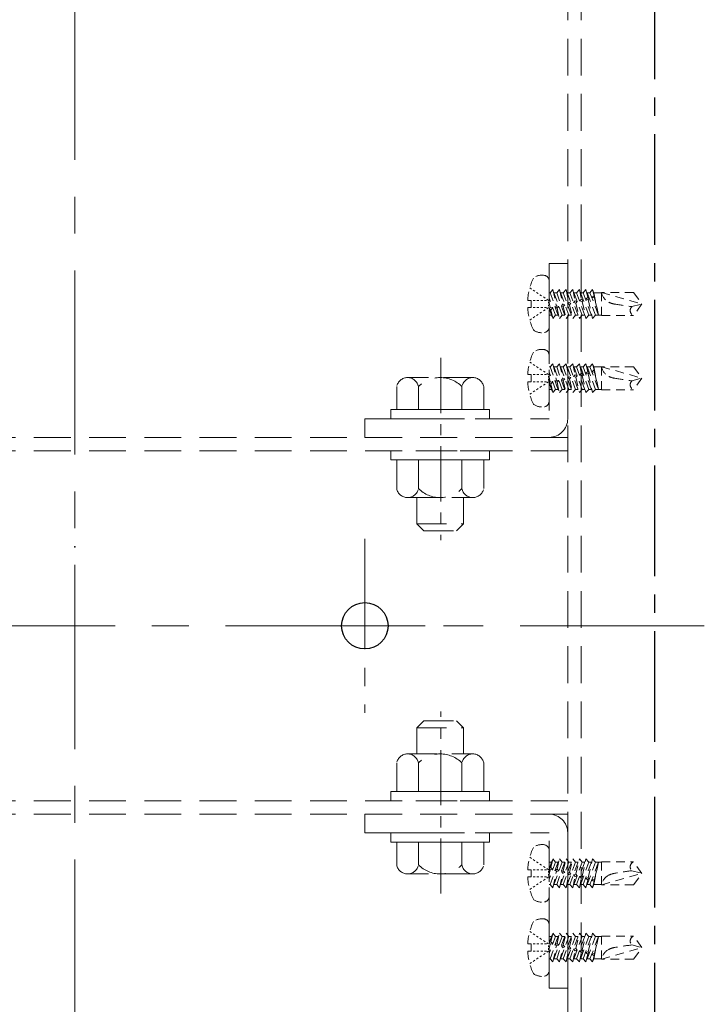
# Model space of a CAD drawing. Extents: x 6936 to 8548, y -10770 to -9662.
# Drawn here: x 7236 to 7353, y -10661 to -10491 of the extents above; entities that cross this region are included whole.
import ezdxf

# ---------------------------------------------------------------- set-up
doc = ezdxf.new("R2010")
doc.units = 0
for name, pattern in [('CENTER', [50.8, 31.75, -6.35, 6.35, -6.35]), ('CENTER2', [28.575, 19.05, -3.175, 3.175, -3.175]), ('HIDDEN', [9.525, 6.35, -3.175]), ('HIDS', [2.5, 1.5, -1]), ('ペン３実線', [0])]:
    doc.linetypes.add(name, pattern=pattern)
doc.layers.get('0').update_dxf_attribs({"linetype": 'CONTINUOUS'})
doc.layers.get('DEFPOINTS').update_dxf_attribs({"color": 1, "linetype": 'CONTINUOUS'})
doc.layers.add('2通り芯', color=1, linetype='CENTER', lineweight=9)
doc.layers.add('6文字', color=2, linetype='CONTINUOUS', lineweight=20)
for name, color, linetype in [('CENTER', 5, 'CENTER2'), ('CSLAYER1', 7, 'CONTINUOUS'), ('GR1-1', 7, 'CONTINUOUS'), ('SEHINSHIN', 8, 'CENTER2'), ('shade', 6, 'CONTINUOUS'), ('製品', 7, 'CONTINUOUS')]:
    doc.layers.add(name, color=color, linetype=linetype)
doc.styles.get("Standard").update_dxf_attribs({"font": 'simplex.shx', "width": 0.7, "bigfont": 'bigfont.shx'})
doc.dimstyles.new('寸法1：4', dxfattribs={"dimscale": 4, "dimtxt": 2.5, "dimasz": 1, "dimexe": 0.5, "dimexo": 1, "dimtad": 1, "dimdec": 3, "dimzin": 9, "dimdsep": 46, "dimtxsty": 'Standard', "dimblk": 'ORIGIN', "dimcen": 1, "dimclrd": 11, "dimclre": 11, "dimclrt": 2, "dimadec": 3, "dimazin": 2, "dimtfac": 1, "dimtdec": 3, "dimtix": 1, "dimtmove": 2, "dimatfit": 3, "dimldrblk": 'OPEN', "dimfxl": 0, "dimarcsym": 0})

# ---------------------------------------------------------------- blocks, each defined once
blk = doc.blocks.new('_ORIGIN')
at = {"color": 0, "linetype": 'ByBlock'}
blk.add_line((0, 0), (-1, 0), dxfattribs=at)
blk.add_circle((0, 0), 0.5, dxfattribs=at)
blk = doc.blocks.new('*D608')
at = {"layer": '6文字', "color": 11, "lineweight": -2, "transparency": 16777216}
for p, q in [((7311.79, -10395.97), (7456.78, -10395.97)), ((7454.78, -10399.97), (7454.78, -10591.97)), ((7396.88, -10595.97), (7456.78, -10595.97))]:
    blk.add_line(p, q, dxfattribs=at)
at = {"layer": 'DEFPOINTS', "color": 0, "transparency": 16777216}
for p in [(7307.79, -10395.97), (7392.88, -10595.97), (7454.78, -10595.97)]:
    blk.add_point(p, dxfattribs=at)
at = {"layer": '6文字', "color": 11, "lineweight": -2, "transparency": 16777216, "xscale": 4, "yscale": 4, "zscale": 4}
for p, rotation in [((7454.78, -10395.97), 90), ((7454.78, -10595.97), 270)]:
    blk.add_blockref('_ORIGIN', p, dxfattribs=dict(at, rotation=rotation))
at = {"layer": '6文字', "color": 2, "transparency": 16777216, "insert": (7447.28, -10495.97), "char_height": 10, "attachment_point": 5, "rotation": 90}
blk.add_mtext('200', dxfattribs=at)
blk = doc.blocks.new('_OPEN')
at = {"color": 0, "linetype": 'ByBlock'}
for p, q in [((-1, 0.167), (0, 0)), ((0, 0), (-1, -0.167)), ((0, 0), (-1, 0))]:
    blk.add_line(p, q, dxfattribs=at)

msp = doc.modelspace()

# ---------------------------------------------------------------- linework, layer by layer
at = {"color": 6, "linetype": 'CENTER', "lineweight": 9, "ltscale": 0.3}
for p, q in [((7308.63784, -10549.7763), (7308.63784, -10581.209)), ((7308.63784, -10642.16305), (7308.63784, -10610.73034))]:
    msp.add_line(p, q, dxfattribs=at)
at = {"layer": '2通り芯', "lineweight": 9}
for p, q in [((7245.53829, -10229.8861), (7245.53829, -10751.78709)), ((7119.12752, -10595.96967), (7434.02173, -10595.96967))]:
    msp.add_line(p, q, dxfattribs=at)
at = {"layer": 'CENTER'}
msp.add_line((7345.53829, -10758.84677), (7345.53829, -10237.5505), dxfattribs=at)
at = {"layer": 'CSLAYER1', "color": 7}
msp.add_point((7245.53829, -10582.3253), dxfattribs=at)
at = {"layer": 'GR1-1', "color": 7, "linetype": 'ペン３実線'}
msp.add_circle((7295.53829, -10595.96967), 4, dxfattribs=at)
at = {"layer": 'SEHINSHIN', "lineweight": 9}
for p, q in [((7295.53829, -10580.96967), (7295.53829, -10610.96967)), ((7280.53829, -10595.96967), (7310.53829, -10595.96967))]:
    msp.add_line(p, q, dxfattribs=at)
at = {"layer": 'shade', "linetype": 'HIDDEN', "lineweight": 15}
for p, q in [((7330.53829, -10237.5505), (7330.53829, -10758.84677)), ((7332.83829, -10237.5505), (7332.83829, -10758.84677)), ((7330.53829, -10533.46967), (7327.33829, -10533.46967)), ((7327.33829, -10533.46967), (7327.33829, -10560.26967)), ((7330.53829, -10560.26967), (7330.53829, -10533.46967)), ((7295.53829, -10563.46967), (7295.53829, -10560.26967)), ((7295.53829, -10560.26967), (7327.33829, -10560.26967)), ((7330.53829, -10563.46967), (7160.53829, -10563.46967)), ((7295.53829, -10563.46967), (7327.33829, -10563.46967)), ((7330.53829, -10565.76967), (7160.53829, -10565.76967)), ((7330.53829, -10626.16967), (7160.53829, -10626.16967)), ((7330.53829, -10628.46967), (7160.53829, -10628.46967)), ((7295.53829, -10628.46967), (7327.33829, -10628.46967)), ((7295.53829, -10628.46967), (7295.53829, -10631.66967)), ((7295.53829, -10631.66967), (7327.33829, -10631.66967)), ((7327.33829, -10658.46967), (7327.33829, -10631.66967)), ((7330.53829, -10631.66967), (7330.53829, -10658.46967)), ((7330.53829, -10658.46967), (7327.33829, -10658.46967))]:
    msp.add_line(p, q, dxfattribs=at)
at = {"layer": 'shade', "linetype": 'HIDDEN', "lineweight": 15, "ltscale": 0.8}
for p, q in [((7314.16746, -10553.16967), (7302.90913, -10553.16967)), ((7301.03829, -10558.66967), (7301.03829, -10554.72713)), ((7304.78552, -10558.66967), (7304.78552, -10554.72713)), ((7312.29107, -10558.66967), (7312.29107, -10554.72713)), ((7316.03829, -10558.66967), (7316.03829, -10554.72713)), ((7301.03829, -10558.66967), (7316.03829, -10558.66967)), ((7304.53829, -10558.66967), (7312.53829, -10558.66967)), ((7301.03829, -10567.36967), (7301.03829, -10572.31222)), ((7316.03829, -10567.36967), (7301.03829, -10567.36967)), ((7304.78552, -10567.36967), (7304.78552, -10572.31222)), ((7312.29107, -10567.36967), (7312.29107, -10572.31222)), ((7316.03829, -10567.36967), (7316.03829, -10572.31222)), ((7302.90913, -10573.86967), (7314.16746, -10573.86967)), ((7304.53829, -10573.86967), (7304.53829, -10578.36967)), ((7312.53829, -10573.86967), (7312.53829, -10578.36967)), ((7304.53829, -10578.36967), (7305.73829, -10579.56967)), ((7304.53829, -10578.36967), (7312.53829, -10578.36967)), ((7312.53829, -10578.36967), (7311.33829, -10579.56967)), ((7305.73829, -10579.56967), (7311.33829, -10579.56967)), ((7304.53829, -10613.56967), (7305.73829, -10612.36967)), ((7305.73829, -10612.36967), (7311.33829, -10612.36967)), ((7312.53829, -10613.56967), (7311.33829, -10612.36967)), ((7304.53829, -10613.56967), (7312.53829, -10613.56967)), ((7304.53829, -10618.06967), (7304.53829, -10613.56967)), ((7312.53829, -10618.06967), (7312.53829, -10613.56967)), ((7302.90913, -10618.06967), (7314.16746, -10618.06967)), ((7301.03829, -10624.56967), (7301.03829, -10619.62713)), ((7304.78552, -10624.56967), (7304.78552, -10619.62713)), ((7312.29107, -10624.56967), (7312.29107, -10619.62713)), ((7316.03829, -10624.56967), (7316.03829, -10619.62713)), ((7316.03829, -10624.56967), (7301.03829, -10624.56967)), ((7301.03829, -10633.26967), (7316.03829, -10633.26967)), ((7301.03829, -10633.26967), (7301.03829, -10637.21222)), ((7304.53829, -10633.26967), (7312.53829, -10633.26967)), ((7304.78552, -10633.26967), (7304.78552, -10637.21222)), ((7312.29107, -10633.26967), (7312.29107, -10637.21222)), ((7316.03829, -10633.26967), (7316.03829, -10637.21222)), ((7314.16746, -10638.76967), (7302.90913, -10638.76967))]:
    msp.add_line(p, q, dxfattribs=at)
for points in [[(7300.03829, -10558.66967), (7300.03829, -10560.26967), (7317.03829, -10560.26967), (7317.03829, -10558.66967)], [(7300.03829, -10565.76967), (7300.03829, -10567.36967), (7317.03829, -10567.36967), (7317.03829, -10565.76967)], [(7300.03829, -10626.16967), (7300.03829, -10624.56967), (7317.03829, -10624.56967), (7317.03829, -10626.16967)], [(7300.03829, -10633.26967), (7300.03829, -10631.66967), (7317.03829, -10631.66967), (7317.03829, -10633.26967)]]:
    msp.add_lwpolyline(points, close=True, dxfattribs=at)
for centre, radius, start, end in [((7302.91191, -10555.07538), 1.9057, 10.5294528, 169.4705472), ((7308.53829, -10558.46967), 5.3, 44.9218106, 135.0781894), ((7314.16468, -10555.07538), 1.9057, 10.5294528, 169.4705472), ((7302.91191, -10571.96397), 1.9057, 190.5294528, 349.4705472), ((7308.53829, -10568.56967), 5.3, 224.9218106, 315.0781894), ((7314.16468, -10571.96397), 1.9057, 190.5294528, 349.4705472), ((7302.91191, -10619.97538), 1.9057, 10.5294528, 169.4705472), ((7308.53829, -10623.36967), 5.3, 44.9218106, 135.0781894), ((7314.16468, -10619.97538), 1.9057, 10.5294528, 169.4705472), ((7302.91191, -10636.86397), 1.9057, 190.5294528, 349.4705472), ((7308.53829, -10633.46967), 5.3, 224.9218106, 315.0781894), ((7314.16468, -10636.86397), 1.9057, 190.5294528, 349.4705472)]:
    msp.add_arc(centre, radius, start, end, dxfattribs=at)
at = {"layer": 'shade', "linetype": 'HIDDEN', "lineweight": 15}
for centre, start, end in [((7327.33829, -10560.26967), 270, 0), ((7327.33829, -10631.66967), 0, 90)]:
    msp.add_arc(centre, 3.2, start, end, dxfattribs=at)
at = {"layer": '製品', "color": 6, "linetype": 'HIDS', "lineweight": 0}
for p, q in [((7327.33829, -10536.51612), (7327.33829, -10544.42323)), ((7323.98208, -10537.70001), (7324.2759, -10537.89535)), ((7324.56972, -10538.09068), (7324.86354, -10538.28601)), ((7327.95104, -10537.98567), (7327.48389, -10538.53215)), ((7327.95104, -10537.98567), (7328.59765, -10540.78592)), ((7329.56536, -10542.40719), (7327.95104, -10537.98567)), ((7329.0982, -10537.98567), (7328.63105, -10538.53215)), ((7329.0982, -10537.98567), (7329.67796, -10540.49645)), ((7330.71251, -10542.40719), (7329.0982, -10537.98567)), ((7330.24536, -10537.98567), (7329.7782, -10538.53215)), ((7330.24536, -10537.98567), (7330.75828, -10540.20698)), ((7331.85967, -10542.40719), (7330.24536, -10537.98567)), ((7331.39251, -10537.98567), (7330.92536, -10538.53215)), ((7333.00682, -10542.40719), (7331.39251, -10537.98567)), ((7331.39251, -10537.98567), (7331.83859, -10539.91751)), ((7332.53967, -10537.98567), (7332.07251, -10538.53215)), ((7334.15398, -10542.40719), (7332.53967, -10537.98567)), ((7332.53967, -10537.98567), (7332.91891, -10539.62804)), ((7333.68683, -10537.98567), (7333.21967, -10538.53215)), ((7335.30114, -10542.40719), (7333.68683, -10537.98567)), ((7333.68683, -10537.98567), (7333.99922, -10539.33857)), ((7334.83398, -10537.98567), (7334.36683, -10538.53215)), ((7334.83398, -10537.98567), (7335.08319, -10539.05543)), ((7335.0335, -10538.53215), (7334.83398, -10537.98567)), ((7323.63057, -10539.84867), (7324.23329, -10539.84867)), ((7324.23329, -10539.84867), (7324.23329, -10541.09067)), ((7324.56449, -10539.84867), (7324.89569, -10539.84867)), ((7325.15736, -10538.48134), (7325.45118, -10538.67668)), ((7325.22689, -10539.84867), (7325.55809, -10539.84867)), ((7325.745, -10538.87201), (7326.03882, -10539.06734)), ((7325.88929, -10539.84867), (7326.22049, -10539.84867)), ((7326.33264, -10539.26268), (7326.62646, -10539.45801)), ((7326.55169, -10539.84867), (7326.88289, -10539.84867)), ((7326.92028, -10539.65334), (7327.21409, -10539.84867)), ((7327.21409, -10540.09707), (7327.21409, -10540.34547)), ((7327.33829, -10538.53215), (7327.48389, -10538.53215)), ((7328.4182, -10542.40719), (7327.33829, -10539.44939)), ((7327.48389, -10538.53215), (7329.0982, -10542.95367)), ((7328.15057, -10538.53215), (7328.63105, -10538.53215)), ((7328.63105, -10538.53215), (7330.24536, -10542.95367)), ((7329.29772, -10538.53215), (7329.7782, -10538.53215)), ((7329.7782, -10538.53215), (7331.39251, -10542.95367)), ((7330.44488, -10538.53215), (7330.92536, -10538.53215)), ((7330.92536, -10538.53215), (7332.53967, -10542.95367)), ((7331.83859, -10539.91751), (7331.53588, -10540.20435)), ((7331.59203, -10538.53215), (7332.07251, -10538.53215)), ((7332.14315, -10540.04164), (7331.83859, -10539.91751)), ((7331.92807, -10540.305), (7332.14315, -10540.04164)), ((7332.07251, -10538.53215), (7333.68683, -10542.95367)), ((7332.91891, -10539.62804), (7332.58081, -10539.92437)), ((7332.58081, -10539.92437), (7333.00838, -10540.01553)), ((7332.73919, -10538.53215), (7333.21967, -10538.53215)), ((7333.18808, -10539.76165), (7332.91891, -10539.62804)), ((7333.00838, -10540.01553), (7333.18808, -10539.76165)), ((7333.00838, -10540.01553), (7333.68683, -10542.95367)), ((7333.21967, -10538.53215), (7334.83398, -10542.95367)), ((7333.99922, -10539.33857), (7333.62575, -10539.64438)), ((7333.62575, -10539.64438), (7334.0887, -10539.72606)), ((7333.88635, -10538.53215), (7334.36683, -10538.53215)), ((7334.23301, -10539.48166), (7333.99922, -10539.33857)), ((7334.0887, -10539.72606), (7334.23301, -10539.48166)), ((7334.0887, -10539.72606), (7334.83398, -10542.95367)), ((7334.36683, -10538.53215), (7335.86401, -10542.40719)), ((7335.07954, -10539.0491), (7334.68671, -10539.36009)), ((7334.68671, -10539.36009), (7335.16901, -10539.43659)), ((7335.0335, -10538.53215), (7335.86401, -10542.40719)), ((7335.0335, -10538.53215), (7336.38309, -10538.53215)), ((7335.18248, -10539.22725), (7335.07954, -10539.0491)), ((7335.16901, -10539.43659), (7335.18248, -10539.22725)), ((7335.17183, -10539.43593), (7335.86401, -10542.40719)), ((7336.38309, -10538.48247), (7336.38309, -10542.45687)), ((7336.38309, -10538.48247), (7343.33829, -10540.46967)), ((7341.89451, -10538.48247), (7336.38309, -10538.48247)), ((7341.89451, -10538.48247), (7343.33829, -10540.46967)), ((7324.23329, -10541.09067), (7323.63057, -10541.09067)), ((7324.56449, -10541.09067), (7324.89569, -10541.09067)), ((7325.22689, -10541.09067), (7325.55809, -10541.09067)), ((7325.88929, -10541.09067), (7326.22049, -10541.09067)), ((7326.33264, -10541.67667), (7326.62646, -10541.48134)), ((7326.55169, -10541.09067), (7326.88289, -10541.09067)), ((7326.92028, -10541.28601), (7327.21409, -10541.09067)), ((7327.21409, -10540.59387), (7327.21409, -10540.84227)), ((7327.33829, -10540.30004), (7327.51733, -10541.07539)), ((7327.33829, -10541.27538), (7327.95104, -10542.95367)), ((7327.51733, -10541.07539), (7327.35616, -10541.32431)), ((7327.35616, -10541.32431), (7327.60681, -10541.46288)), ((7327.96343, -10541.16159), (7327.51733, -10541.07539)), ((7327.60681, -10541.46288), (7327.96343, -10541.16159)), ((7327.60681, -10541.46288), (7327.95104, -10542.95367)), ((7328.59765, -10540.78592), (7328.40109, -10541.04432)), ((7328.40109, -10541.04432), (7328.68712, -10541.17341)), ((7329.00836, -10540.8816), (7328.59765, -10540.78592)), ((7328.68712, -10541.17341), (7329.00836, -10540.8816)), ((7328.68712, -10541.17341), (7329.0982, -10542.95367)), ((7329.67796, -10540.49645), (7329.44602, -10540.76433)), ((7329.44602, -10540.76433), (7329.76744, -10540.88394)), ((7330.05329, -10540.60161), (7329.67796, -10540.49645)), ((7329.76744, -10540.88394), (7330.05329, -10540.60161)), ((7329.76744, -10540.88394), (7330.24536, -10542.95367)), ((7330.75828, -10540.20698), (7330.49095, -10540.48434)), ((7330.49095, -10540.48434), (7330.84775, -10540.59447)), ((7331.09822, -10540.32163), (7330.75828, -10540.20698)), ((7330.84775, -10540.59447), (7331.09822, -10540.32163)), ((7330.84775, -10540.59447), (7331.39251, -10542.95367)), ((7331.53588, -10540.20435), (7331.92807, -10540.305)), ((7331.92807, -10540.305), (7332.53967, -10542.95367)), ((7341.61076, -10540.93257), (7343.33829, -10540.46967)), ((7343.33829, -10540.46967), (7341.89451, -10542.45687)), ((7323.98208, -10543.23933), (7324.2759, -10543.044)), ((7324.56972, -10542.84867), (7324.86354, -10542.65334)), ((7325.15736, -10542.458), (7325.45118, -10542.26267)), ((7325.745, -10542.06734), (7326.03882, -10541.872)), ((7327.33829, -10542.40719), (7327.75152, -10542.40719)), ((7327.95104, -10542.95367), (7328.4182, -10542.40719)), ((7328.4182, -10542.40719), (7328.89868, -10542.40719)), ((7329.0982, -10542.95367), (7329.56536, -10542.40719)), ((7329.56536, -10542.40719), (7330.04584, -10542.40719)), ((7330.24536, -10542.95367), (7330.71251, -10542.40719)), ((7330.71251, -10542.40719), (7331.19299, -10542.40719)), ((7331.39251, -10542.95367), (7331.85967, -10542.40719)), ((7331.85967, -10542.40719), (7332.34015, -10542.40719)), ((7332.53967, -10542.95367), (7333.00682, -10542.40719)), ((7333.00682, -10542.40719), (7333.4873, -10542.40719)), ((7333.68683, -10542.95367), (7334.15398, -10542.40719)), ((7334.15398, -10542.40719), (7334.63446, -10542.40719)), ((7334.83398, -10542.95367), (7335.30114, -10542.40719)), ((7335.30114, -10542.40719), (7336.38309, -10542.40719)), ((7336.38309, -10542.45687), (7341.89451, -10542.45687)), ((7327.33829, -10549.31612), (7327.33829, -10557.22323)), ((7323.98208, -10550.50001), (7324.2759, -10550.69535)), ((7324.56972, -10550.89068), (7324.86354, -10551.08601)), ((7325.15736, -10551.28134), (7325.45118, -10551.47668)), ((7325.745, -10551.67201), (7326.03882, -10551.86734)), ((7327.33829, -10551.33215), (7327.48389, -10551.33215)), ((7327.95104, -10550.78567), (7327.48389, -10551.33215)), ((7327.48389, -10551.33215), (7329.0982, -10555.75367)), ((7327.95104, -10550.78567), (7328.59765, -10553.58592)), ((7329.56536, -10555.20719), (7327.95104, -10550.78567)), ((7328.15057, -10551.33215), (7328.63105, -10551.33215)), ((7329.0982, -10550.78567), (7328.63105, -10551.33215)), ((7328.63105, -10551.33215), (7330.24536, -10555.75367)), ((7329.0982, -10550.78567), (7329.67796, -10553.29645)), ((7330.71251, -10555.20719), (7329.0982, -10550.78567)), ((7329.29772, -10551.33215), (7329.7782, -10551.33215)), ((7330.24536, -10550.78567), (7329.7782, -10551.33215)), ((7329.7782, -10551.33215), (7331.39251, -10555.75367)), ((7330.24536, -10550.78567), (7330.75828, -10553.00698)), ((7331.85967, -10555.20719), (7330.24536, -10550.78567)), ((7330.44488, -10551.33215), (7330.92536, -10551.33215)), ((7331.39251, -10550.78567), (7330.92536, -10551.33215)), ((7330.92536, -10551.33215), (7332.53967, -10555.75367)), ((7333.00682, -10555.20719), (7331.39251, -10550.78567)), ((7331.39251, -10550.78567), (7331.83859, -10552.71751)), ((7331.59203, -10551.33215), (7332.07251, -10551.33215)), ((7332.53967, -10550.78567), (7332.07251, -10551.33215)), ((7332.07251, -10551.33215), (7333.68683, -10555.75367)), ((7334.15398, -10555.20719), (7332.53967, -10550.78567)), ((7332.53967, -10550.78567), (7332.91891, -10552.42804)), ((7332.73919, -10551.33215), (7333.21967, -10551.33215)), ((7333.68683, -10550.78567), (7333.21967, -10551.33215)), ((7333.21967, -10551.33215), (7334.83398, -10555.75367)), ((7335.30114, -10555.20719), (7333.68683, -10550.78567)), ((7333.68683, -10550.78567), (7333.99922, -10552.13857)), ((7333.88635, -10551.33215), (7334.36683, -10551.33215)), ((7334.83398, -10550.78567), (7334.36683, -10551.33215)), ((7334.36683, -10551.33215), (7335.86401, -10555.20719)), ((7335.07954, -10551.8491), (7334.68671, -10552.16009)), ((7334.83398, -10550.78567), (7335.08319, -10551.85543)), ((7335.0335, -10551.33215), (7334.83398, -10550.78567)), ((7335.0335, -10551.33215), (7335.86401, -10555.20719)), ((7335.0335, -10551.33215), (7336.38309, -10551.33215)), ((7335.18248, -10552.02725), (7335.07954, -10551.8491)), ((7336.38309, -10551.28247), (7336.38309, -10555.25687)), ((7336.38309, -10551.28247), (7343.33829, -10553.26967)), ((7341.89451, -10551.28247), (7336.38309, -10551.28247)), ((7341.89451, -10551.28247), (7343.33829, -10553.26967)), ((7323.63057, -10552.64867), (7324.23329, -10552.64867)), ((7324.23329, -10552.64867), (7324.23329, -10553.89067)), ((7324.56449, -10552.64867), (7324.89569, -10552.64867)), ((7325.22689, -10552.64867), (7325.55809, -10552.64867)), ((7325.88929, -10552.64867), (7326.22049, -10552.64867)), ((7326.33264, -10552.06268), (7326.62646, -10552.25801)), ((7326.55169, -10552.64867), (7326.88289, -10552.64867)), ((7326.92028, -10552.45334), (7327.21409, -10552.64867)), ((7327.21409, -10552.89707), (7327.21409, -10553.14547)), ((7327.21409, -10553.39387), (7327.21409, -10553.64227)), ((7328.4182, -10555.20719), (7327.33829, -10552.24939)), ((7327.33829, -10553.10004), (7327.51733, -10553.87539)), ((7328.59765, -10553.58592), (7328.40109, -10553.84432)), ((7329.00836, -10553.6816), (7328.59765, -10553.58592)), ((7328.68712, -10553.97341), (7329.00836, -10553.6816)), ((7329.67796, -10553.29645), (7329.44602, -10553.56433)), ((7329.44602, -10553.56433), (7329.76744, -10553.68394)), ((7330.05329, -10553.40161), (7329.67796, -10553.29645)), ((7329.76744, -10553.68394), (7330.05329, -10553.40161)), ((7329.76744, -10553.68394), (7330.24536, -10555.75367)), ((7330.75828, -10553.00698), (7330.49095, -10553.28434)), ((7330.49095, -10553.28434), (7330.84775, -10553.39447)), ((7331.09822, -10553.12163), (7330.75828, -10553.00698)), ((7330.84775, -10553.39447), (7331.09822, -10553.12163)), ((7330.84775, -10553.39447), (7331.39251, -10555.75367)), ((7331.83859, -10552.71751), (7331.53588, -10553.00435)), ((7331.53588, -10553.00435), (7331.92807, -10553.105)), ((7332.14315, -10552.84164), (7331.83859, -10552.71751)), ((7331.92807, -10553.105), (7332.14315, -10552.84164)), ((7331.92807, -10553.105), (7332.53967, -10555.75367)), ((7332.91891, -10552.42804), (7332.58081, -10552.72437)), ((7332.58081, -10552.72437), (7333.00838, -10552.81553)), ((7333.18808, -10552.56165), (7332.91891, -10552.42804)), ((7333.00838, -10552.81553), (7333.18808, -10552.56165)), ((7333.00838, -10552.81553), (7333.68683, -10555.75367)), ((7333.99922, -10552.13857), (7333.62575, -10552.44438)), ((7333.62575, -10552.44438), (7334.0887, -10552.52606)), ((7334.23301, -10552.28166), (7333.99922, -10552.13857)), ((7334.0887, -10552.52606), (7334.23301, -10552.28166)), ((7334.0887, -10552.52606), (7334.83398, -10555.75367)), ((7334.68671, -10552.16009), (7335.16901, -10552.23659)), ((7335.16901, -10552.23659), (7335.18248, -10552.02725)), ((7335.17183, -10552.23593), (7335.86401, -10555.20719)), ((7341.61076, -10553.73257), (7343.33829, -10553.26967)), ((7343.33829, -10553.26967), (7341.89451, -10555.25687)), ((7324.23329, -10553.89067), (7323.63057, -10553.89067)), ((7324.56449, -10553.89067), (7324.89569, -10553.89067)), ((7325.15736, -10555.258), (7325.45118, -10555.06267)), ((7325.22689, -10553.89067), (7325.55809, -10553.89067)), ((7325.745, -10554.86734), (7326.03882, -10554.672)), ((7325.88929, -10553.89067), (7326.22049, -10553.89067)), ((7326.33264, -10554.47667), (7326.62646, -10554.28134)), ((7326.55169, -10553.89067), (7326.88289, -10553.89067)), ((7326.92028, -10554.08601), (7327.21409, -10553.89067)), ((7327.33829, -10554.07538), (7327.95104, -10555.75367)), ((7327.33829, -10555.20719), (7327.75152, -10555.20719)), ((7327.51733, -10553.87539), (7327.35616, -10554.12431)), ((7327.35616, -10554.12431), (7327.60681, -10554.26288)), ((7327.96343, -10553.96159), (7327.51733, -10553.87539)), ((7327.60681, -10554.26288), (7327.96343, -10553.96159)), ((7327.60681, -10554.26288), (7327.95104, -10555.75367)), ((7327.95104, -10555.75367), (7328.4182, -10555.20719)), ((7328.40109, -10553.84432), (7328.68712, -10553.97341)), ((7328.4182, -10555.20719), (7328.89868, -10555.20719)), ((7328.68712, -10553.97341), (7329.0982, -10555.75367)), ((7329.0982, -10555.75367), (7329.56536, -10555.20719)), ((7329.56536, -10555.20719), (7330.04584, -10555.20719)), ((7330.24536, -10555.75367), (7330.71251, -10555.20719)), ((7330.71251, -10555.20719), (7331.19299, -10555.20719)), ((7331.39251, -10555.75367), (7331.85967, -10555.20719)), ((7331.85967, -10555.20719), (7332.34015, -10555.20719)), ((7332.53967, -10555.75367), (7333.00682, -10555.20719)), ((7333.00682, -10555.20719), (7333.4873, -10555.20719)), ((7333.68683, -10555.75367), (7334.15398, -10555.20719)), ((7334.15398, -10555.20719), (7334.63446, -10555.20719)), ((7334.83398, -10555.75367), (7335.30114, -10555.20719)), ((7335.30114, -10555.20719), (7336.38309, -10555.20719)), ((7336.38309, -10555.25687), (7341.89451, -10555.25687)), ((7323.98208, -10556.03933), (7324.2759, -10555.844)), ((7324.56972, -10555.64867), (7324.86354, -10555.45334)), ((7327.33829, -10642.62323), (7327.33829, -10634.71612)), ((7323.98208, -10635.90001), (7324.2759, -10636.09535)), ((7324.56972, -10636.29068), (7324.86354, -10636.48601)), ((7325.15736, -10636.68135), (7325.45118, -10636.87668)), ((7327.33829, -10637.86396), (7327.95104, -10636.18567)), ((7328.4182, -10636.73215), (7327.33829, -10639.68996)), ((7327.33829, -10636.73215), (7327.75152, -10636.73215)), ((7327.48389, -10640.60719), (7329.0982, -10636.18567)), ((7327.60681, -10637.67647), (7327.95104, -10636.18567)), ((7327.95104, -10636.18567), (7328.4182, -10636.73215)), ((7329.56536, -10636.73215), (7327.95104, -10641.15367)), ((7328.4182, -10636.73215), (7328.89868, -10636.73215)), ((7328.63105, -10640.60719), (7330.24536, -10636.18567)), ((7328.68712, -10637.96594), (7329.0982, -10636.18567)), ((7329.0982, -10636.18567), (7329.56536, -10636.73215)), ((7330.71251, -10636.73215), (7329.0982, -10641.15367)), ((7329.56536, -10636.73215), (7330.04584, -10636.73215)), ((7329.76744, -10638.25541), (7330.24536, -10636.18567)), ((7329.7782, -10640.60719), (7331.39251, -10636.18567)), ((7330.24536, -10636.18567), (7330.71251, -10636.73215)), ((7331.85967, -10636.73215), (7330.24536, -10641.15367)), ((7330.71251, -10636.73215), (7331.19299, -10636.73215)), ((7330.84775, -10638.54488), (7331.39251, -10636.18567)), ((7330.92536, -10640.60719), (7332.53967, -10636.18567)), ((7331.39251, -10636.18567), (7331.85967, -10636.73215)), ((7333.00682, -10636.73215), (7331.39251, -10641.15367)), ((7331.85967, -10636.73215), (7332.34015, -10636.73215)), ((7331.92807, -10638.83435), (7332.53967, -10636.18567)), ((7332.07251, -10640.60719), (7333.68683, -10636.18567)), ((7332.53967, -10636.18567), (7333.00682, -10636.73215)), ((7334.15398, -10636.73215), (7332.53967, -10641.15367)), ((7333.00682, -10636.73215), (7333.4873, -10636.73215)), ((7333.00838, -10639.12382), (7333.68683, -10636.18567)), ((7333.21967, -10640.60719), (7334.83398, -10636.18567)), ((7333.68683, -10636.18567), (7334.15398, -10636.73215)), ((7335.30114, -10636.73215), (7333.68683, -10641.15367)), ((7334.0887, -10639.41329), (7334.83398, -10636.18567)), ((7334.15398, -10636.73215), (7334.63446, -10636.73215)), ((7334.36683, -10640.60719), (7335.86401, -10636.73215)), ((7334.83398, -10636.18567), (7335.30114, -10636.73215)), ((7335.0335, -10640.60719), (7335.86401, -10636.73215)), ((7335.17183, -10639.70341), (7335.86401, -10636.73215)), ((7335.30114, -10636.73215), (7336.38309, -10636.73215)), ((7336.38309, -10640.65687), (7336.38309, -10636.68247)), ((7336.38309, -10636.68247), (7341.89451, -10636.68247)), ((7343.33829, -10638.66967), (7341.89451, -10636.68247)), ((7324.23329, -10638.04867), (7323.63057, -10638.04867)), ((7324.23329, -10639.29067), (7324.23329, -10638.04867)), ((7324.56449, -10638.04867), (7324.89569, -10638.04867)), ((7325.22689, -10638.04867), (7325.55809, -10638.04867)), ((7325.745, -10637.07201), (7326.03882, -10637.26734)), ((7325.88929, -10638.04867), (7326.22049, -10638.04867)), ((7326.33264, -10637.46268), (7326.62646, -10637.65801)), ((7326.55169, -10638.04867), (7326.88289, -10638.04867)), ((7326.92028, -10637.85334), (7327.21409, -10638.04867)), ((7327.21409, -10638.54547), (7327.21409, -10638.29707)), ((7327.33829, -10638.83931), (7327.51733, -10638.06396)), ((7327.35616, -10637.81504), (7327.60681, -10637.67647)), ((7327.51733, -10638.06396), (7327.35616, -10637.81504)), ((7327.96343, -10637.97776), (7327.51733, -10638.06396)), ((7327.60681, -10637.67647), (7327.96343, -10637.97776)), ((7327.95104, -10641.15367), (7328.59765, -10638.35343)), ((7328.40109, -10638.09503), (7328.68712, -10637.96594)), ((7328.59765, -10638.35343), (7328.40109, -10638.09503)), ((7329.00836, -10638.25775), (7328.59765, -10638.35343)), ((7328.68712, -10637.96594), (7329.00836, -10638.25775)), ((7329.44602, -10638.37502), (7329.76744, -10638.25541)), ((7329.67796, -10638.6429), (7329.44602, -10638.37502)), ((7330.05329, -10638.53773), (7329.67796, -10638.6429)), ((7329.76744, -10638.25541), (7330.05329, -10638.53773)), ((7330.49095, -10638.65501), (7330.84775, -10638.54488)), ((7330.84775, -10638.54488), (7331.09822, -10638.81772)), ((7341.61076, -10638.20678), (7343.33829, -10638.66967)), ((7323.63057, -10639.29067), (7324.23329, -10639.29067)), ((7324.56449, -10639.29067), (7324.89569, -10639.29067)), ((7325.22689, -10639.29067), (7325.55809, -10639.29067)), ((7325.745, -10640.26734), (7326.03882, -10640.07201)), ((7325.88929, -10639.29067), (7326.22049, -10639.29067)), ((7326.33264, -10639.87667), (7326.62646, -10639.68134)), ((7326.55169, -10639.29067), (7326.88289, -10639.29067)), ((7326.92028, -10639.48601), (7327.21409, -10639.29067)), ((7327.21409, -10639.04227), (7327.21409, -10638.79387)), ((7329.0982, -10641.15367), (7329.67796, -10638.6429)), ((7330.24536, -10641.15367), (7330.75828, -10638.93237)), ((7330.75828, -10638.93237), (7330.49095, -10638.65501)), ((7331.09822, -10638.81772), (7330.75828, -10638.93237)), ((7331.39251, -10641.15367), (7331.83859, -10639.22183)), ((7331.53588, -10638.93499), (7331.92807, -10638.83435)), ((7331.83859, -10639.22183), (7331.53588, -10638.93499)), ((7332.14315, -10639.09771), (7331.83859, -10639.22183)), ((7331.92807, -10638.83435), (7332.14315, -10639.09771)), ((7332.53967, -10641.15367), (7332.91891, -10639.5113)), ((7332.58081, -10639.21498), (7333.00838, -10639.12382)), ((7332.91891, -10639.5113), (7332.58081, -10639.21498)), ((7333.18808, -10639.3777), (7332.91891, -10639.5113)), ((7333.00838, -10639.12382), (7333.18808, -10639.3777)), ((7333.62575, -10639.49497), (7334.0887, -10639.41329)), ((7333.99922, -10639.80077), (7333.62575, -10639.49497)), ((7333.68683, -10641.15367), (7333.99922, -10639.80077)), ((7334.23301, -10639.65769), (7333.99922, -10639.80077)), ((7334.0887, -10639.41329), (7334.23301, -10639.65769)), ((7334.68671, -10639.77926), (7335.16901, -10639.70276)), ((7335.07954, -10640.09024), (7334.68671, -10639.77926)), ((7334.83398, -10641.15367), (7335.08319, -10640.08392)), ((7335.18248, -10639.9121), (7335.07954, -10640.09024)), ((7335.16901, -10639.70276), (7335.18248, -10639.9121)), ((7336.38309, -10640.65687), (7343.33829, -10638.66967)), ((7341.89451, -10640.65687), (7343.33829, -10638.66967)), ((7323.98208, -10641.43933), (7324.2759, -10641.244)), ((7324.56972, -10641.04867), (7324.86354, -10640.85334)), ((7325.15736, -10640.658), (7325.45118, -10640.46267)), ((7327.33829, -10640.60719), (7327.48389, -10640.60719)), ((7327.95104, -10641.15367), (7327.48389, -10640.60719)), ((7328.15057, -10640.60719), (7328.63105, -10640.60719)), ((7329.0982, -10641.15367), (7328.63105, -10640.60719)), ((7329.29772, -10640.60719), (7329.7782, -10640.60719)), ((7330.24536, -10641.15367), (7329.7782, -10640.60719)), ((7330.44488, -10640.60719), (7330.92536, -10640.60719)), ((7331.39251, -10641.15367), (7330.92536, -10640.60719)), ((7331.59203, -10640.60719), (7332.07251, -10640.60719)), ((7332.53967, -10641.15367), (7332.07251, -10640.60719)), ((7332.73919, -10640.60719), (7333.21967, -10640.60719)), ((7333.68683, -10641.15367), (7333.21967, -10640.60719)), ((7333.88635, -10640.60719), (7334.36683, -10640.60719)), ((7334.83398, -10641.15367), (7334.36683, -10640.60719)), ((7335.0335, -10640.60719), (7334.83398, -10641.15367)), ((7335.0335, -10640.60719), (7336.38309, -10640.60719)), ((7341.89451, -10640.65687), (7336.38309, -10640.65687)), ((7323.98208, -10648.70001), (7324.2759, -10648.89535)), ((7327.33829, -10655.42323), (7327.33829, -10647.51612)), ((7324.56972, -10649.09068), (7324.86354, -10649.28601)), ((7325.15736, -10649.48135), (7325.45118, -10649.67668)), ((7325.745, -10649.87201), (7326.03882, -10650.06734)), ((7326.33264, -10650.26268), (7326.62646, -10650.45801)), ((7327.33829, -10650.66396), (7327.95104, -10648.98567)), ((7328.4182, -10649.53215), (7327.33829, -10652.48996)), ((7327.33829, -10649.53215), (7327.75152, -10649.53215)), ((7327.35616, -10650.61504), (7327.60681, -10650.47647)), ((7327.48389, -10653.40719), (7329.0982, -10648.98567)), ((7327.60681, -10650.47647), (7327.95104, -10648.98567)), ((7327.60681, -10650.47647), (7327.96343, -10650.77776)), ((7327.95104, -10648.98567), (7328.4182, -10649.53215)), ((7329.56536, -10649.53215), (7327.95104, -10653.95367)), ((7328.4182, -10649.53215), (7328.89868, -10649.53215)), ((7328.63105, -10653.40719), (7330.24536, -10648.98567)), ((7328.68712, -10650.76594), (7329.0982, -10648.98567)), ((7329.0982, -10648.98567), (7329.56536, -10649.53215)), ((7330.71251, -10649.53215), (7329.0982, -10653.95367)), ((7329.56536, -10649.53215), (7330.04584, -10649.53215)), ((7329.76744, -10651.05541), (7330.24536, -10648.98567)), ((7329.7782, -10653.40719), (7331.39251, -10648.98567)), ((7330.24536, -10648.98567), (7330.71251, -10649.53215)), ((7331.85967, -10649.53215), (7330.24536, -10653.95367)), ((7330.71251, -10649.53215), (7331.19299, -10649.53215)), ((7330.84775, -10651.34488), (7331.39251, -10648.98567)), ((7330.92536, -10653.40719), (7332.53967, -10648.98567)), ((7331.39251, -10648.98567), (7331.85967, -10649.53215)), ((7333.00682, -10649.53215), (7331.39251, -10653.95367)), ((7331.85967, -10649.53215), (7332.34015, -10649.53215)), ((7331.92807, -10651.63435), (7332.53967, -10648.98567)), ((7332.07251, -10653.40719), (7333.68683, -10648.98567)), ((7332.53967, -10648.98567), (7333.00682, -10649.53215)), ((7334.15398, -10649.53215), (7332.53967, -10653.95367)), ((7333.00682, -10649.53215), (7333.4873, -10649.53215)), ((7333.00838, -10651.92382), (7333.68683, -10648.98567)), ((7333.21967, -10653.40719), (7334.83398, -10648.98567)), ((7333.68683, -10648.98567), (7334.15398, -10649.53215)), ((7335.30114, -10649.53215), (7333.68683, -10653.95367)), ((7334.0887, -10652.21329), (7334.83398, -10648.98567)), ((7334.15398, -10649.53215), (7334.63446, -10649.53215)), ((7334.36683, -10653.40719), (7335.86401, -10649.53215)), ((7334.83398, -10648.98567), (7335.30114, -10649.53215)), ((7335.0335, -10653.40719), (7335.86401, -10649.53215)), ((7335.17183, -10652.50341), (7335.86401, -10649.53215)), ((7335.30114, -10649.53215), (7336.38309, -10649.53215)), ((7336.38309, -10653.45687), (7336.38309, -10649.48247)), ((7336.38309, -10649.48247), (7341.89451, -10649.48247)), ((7343.33829, -10651.46967), (7341.89451, -10649.48247)), ((7324.23329, -10650.84867), (7323.63057, -10650.84867)), ((7323.63057, -10652.09067), (7324.23329, -10652.09067)), ((7324.23329, -10652.09067), (7324.23329, -10650.84867)), ((7324.56449, -10650.84867), (7324.89569, -10650.84867)), ((7324.56449, -10652.09067), (7324.89569, -10652.09067)), ((7325.22689, -10650.84867), (7325.55809, -10650.84867)), ((7325.22689, -10652.09067), (7325.55809, -10652.09067)), ((7325.88929, -10650.84867), (7326.22049, -10650.84867)), ((7325.88929, -10652.09067), (7326.22049, -10652.09067)), ((7326.55169, -10650.84867), (7326.88289, -10650.84867)), ((7326.55169, -10652.09067), (7326.88289, -10652.09067)), ((7326.92028, -10650.65334), (7327.21409, -10650.84867)), ((7326.92028, -10652.28601), (7327.21409, -10652.09067)), ((7327.21409, -10651.34547), (7327.21409, -10651.09707)), ((7327.21409, -10651.84227), (7327.21409, -10651.59387)), ((7327.33829, -10651.63931), (7327.51733, -10650.86396)), ((7327.51733, -10650.86396), (7327.35616, -10650.61504)), ((7327.96343, -10650.77776), (7327.51733, -10650.86396)), ((7327.95104, -10653.95367), (7328.59765, -10651.15343)), ((7328.40109, -10650.89503), (7328.68712, -10650.76594)), ((7328.59765, -10651.15343), (7328.40109, -10650.89503)), ((7329.00836, -10651.05775), (7328.59765, -10651.15343)), ((7328.68712, -10650.76594), (7329.00836, -10651.05775)), ((7329.0982, -10653.95367), (7329.67796, -10651.4429)), ((7329.44602, -10651.17502), (7329.76744, -10651.05541)), ((7329.67796, -10651.4429), (7329.44602, -10651.17502)), ((7330.05329, -10651.33773), (7329.67796, -10651.4429)), ((7329.76744, -10651.05541), (7330.05329, -10651.33773)), ((7330.24536, -10653.95367), (7330.75828, -10651.73237)), ((7330.49095, -10651.45501), (7330.84775, -10651.34488)), ((7330.75828, -10651.73237), (7330.49095, -10651.45501)), ((7331.09822, -10651.61772), (7330.75828, -10651.73237)), ((7330.84775, -10651.34488), (7331.09822, -10651.61772)), ((7331.39251, -10653.95367), (7331.83859, -10652.02183)), ((7331.53588, -10651.73499), (7331.92807, -10651.63435)), ((7331.83859, -10652.02183), (7331.53588, -10651.73499)), ((7332.14315, -10651.89771), (7331.83859, -10652.02183)), ((7331.92807, -10651.63435), (7332.14315, -10651.89771)), ((7332.58081, -10652.01498), (7333.00838, -10651.92382)), ((7332.91891, -10652.3113), (7332.58081, -10652.01498)), ((7333.18808, -10652.1777), (7332.91891, -10652.3113)), ((7333.00838, -10651.92382), (7333.18808, -10652.1777)), ((7336.38309, -10653.45687), (7343.33829, -10651.46967)), ((7341.61076, -10651.00678), (7343.33829, -10651.46967)), ((7341.89451, -10653.45687), (7343.33829, -10651.46967)), ((7324.56972, -10653.84867), (7324.86354, -10653.65334)), ((7325.15736, -10653.458), (7325.45118, -10653.26267)), ((7325.745, -10653.06734), (7326.03882, -10652.87201)), ((7326.33264, -10652.67667), (7326.62646, -10652.48134)), ((7327.33829, -10653.40719), (7327.48389, -10653.40719)), ((7327.95104, -10653.95367), (7327.48389, -10653.40719)), ((7328.15057, -10653.40719), (7328.63105, -10653.40719)), ((7329.0982, -10653.95367), (7328.63105, -10653.40719)), ((7329.29772, -10653.40719), (7329.7782, -10653.40719)), ((7330.24536, -10653.95367), (7329.7782, -10653.40719)), ((7330.44488, -10653.40719), (7330.92536, -10653.40719)), ((7331.39251, -10653.95367), (7330.92536, -10653.40719)), ((7331.59203, -10653.40719), (7332.07251, -10653.40719)), ((7332.53967, -10653.95367), (7332.07251, -10653.40719)), ((7332.53967, -10653.95367), (7332.91891, -10652.3113)), ((7332.73919, -10653.40719), (7333.21967, -10653.40719)), ((7333.68683, -10653.95367), (7333.21967, -10653.40719)), ((7333.62575, -10652.29497), (7334.0887, -10652.21329)), ((7333.99922, -10652.60077), (7333.62575, -10652.29497)), ((7333.68683, -10653.95367), (7333.99922, -10652.60077)), ((7333.88635, -10653.40719), (7334.36683, -10653.40719)), ((7334.23301, -10652.45769), (7333.99922, -10652.60077)), ((7334.0887, -10652.21329), (7334.23301, -10652.45769)), ((7334.83398, -10653.95367), (7334.36683, -10653.40719)), ((7334.68671, -10652.57926), (7335.16901, -10652.50276)), ((7335.07954, -10652.89024), (7334.68671, -10652.57926)), ((7334.83398, -10653.95367), (7335.08319, -10652.88392)), ((7335.0335, -10653.40719), (7334.83398, -10653.95367)), ((7335.0335, -10653.40719), (7336.38309, -10653.40719)), ((7335.18248, -10652.7121), (7335.07954, -10652.89024)), ((7335.16901, -10652.50276), (7335.18248, -10652.7121)), ((7341.89451, -10653.45687), (7336.38309, -10653.45687)), ((7323.98208, -10654.23933), (7324.2759, -10654.044))]:
    msp.add_line(p, q, dxfattribs=at)
for centre, radius, start, end in [((7334.16929, -10540.46967), 10.557, 154.942385, 176.627713), ((7326.09629, -10537.98567), 2.484, 80.405929, 126.869898), ((7326.34469, -10536.51612), 0.9936, 0, 80.405932), ((7338.61309, -10538.13439), 2.257, 188.871812, 243.842212), ((7334.16929, -10540.46967), 10.557, 183.372287, 205.057615), ((7339.23989, -10536.85819), 3.67882, 243.842212, 260.52001), ((7353.38725, -10452.13516), 89.57491, 260.52001, 262.445402), ((7342.23631, -10541.60468), 0.91818, 132.944896, 248.145217), ((7326.09629, -10542.95367), 2.484, 233.130102, 279.594066), ((7326.34469, -10544.42323), 0.9936, 279.594068, 0), ((7326.09629, -10550.78567), 2.484, 80.405929, 126.869898), ((7326.34469, -10549.31612), 0.9936, 0, 80.405932), ((7334.16929, -10553.26967), 10.557, 154.942385, 176.627713), ((7338.61309, -10550.93439), 2.257, 188.871812, 243.842212), ((7339.23989, -10549.65819), 3.67882, 243.842212, 260.52001), ((7353.38725, -10464.93516), 89.57491, 260.52001, 262.445402), ((7334.16929, -10553.26967), 10.557, 183.372287, 205.057615), ((7342.23631, -10554.40468), 0.91818, 132.944896, 248.145217), ((7326.09629, -10555.75367), 2.484, 233.130102, 279.594066), ((7326.34469, -10557.22323), 0.9936, 279.594068, 0), ((7334.16929, -10638.66967), 10.557, 154.942385, 176.627713), ((7326.09629, -10636.18567), 2.484, 80.405934, 126.869898), ((7326.34469, -10634.71612), 0.9936, 0, 80.405932), ((7342.23631, -10637.53466), 0.91818, 111.854783, 227.055104), ((7353.38725, -10727.00418), 89.57491, 97.554598, 99.47999), ((7334.16929, -10638.66967), 10.557, 183.372287, 205.057615), ((7338.61309, -10641.00496), 2.257, 116.157788, 171.128188), ((7339.23989, -10642.28116), 3.67882, 99.47999, 116.157788), ((7326.09629, -10641.15367), 2.484, 233.130102, 279.594071), ((7326.34469, -10642.62323), 0.9936, 279.594068, 0), ((7334.16929, -10651.46967), 10.557, 154.942385, 176.627713), ((7326.09629, -10648.98567), 2.484, 80.405934, 126.869898), ((7326.34469, -10647.51612), 0.9936, 0, 80.405932), ((7342.23631, -10650.33466), 0.91818, 111.854783, 227.055104), ((7334.16929, -10651.46967), 10.557, 183.372287, 205.057615), ((7338.61309, -10653.80496), 2.257, 116.157788, 171.128188), ((7339.23989, -10655.08116), 3.67882, 99.47999, 116.157788), ((7353.38725, -10739.80418), 89.57491, 97.554598, 99.47999), ((7326.34469, -10655.42323), 0.9936, 279.594068, 0), ((7326.09629, -10653.95367), 2.484, 233.130102, 279.594071)]:
    msp.add_arc(centre, radius, start, end, dxfattribs=at)

# ---------------------------------------------------------------- dimensions: what is measured, and where the dimension line sits
at = {"layer": '6文字'}
dim = msp.add_linear_dim(base=(7454.78093, -10595.96967), p1=(7307.79089, -10395.96967), p2=(7392.87578, -10595.96967), angle=90, dimstyle='寸法1：4', dxfattribs=at)
dim.commit()
dim.dimension.update_dxf_attribs({"geometry": '*D608', "text_midpoint": (7447.28093, -10495.96967)})

doc.saveas('drawing.dxf')
